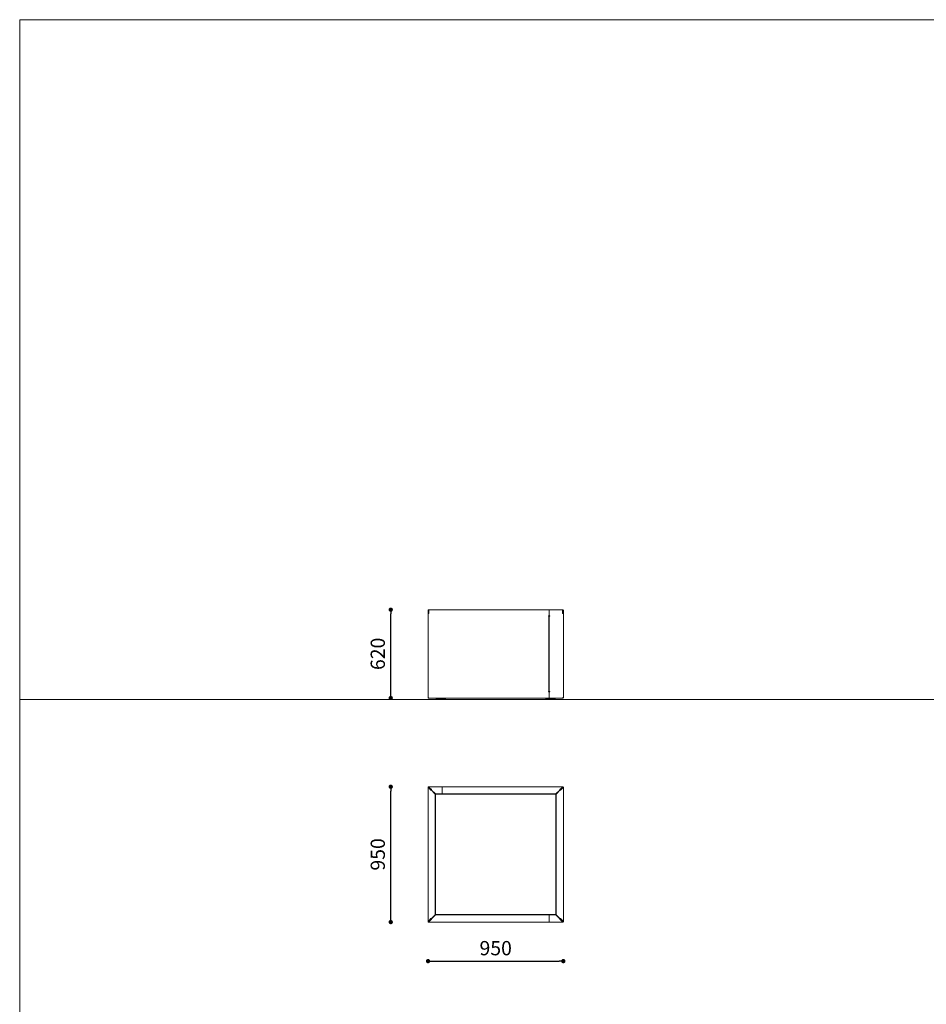
# Model space of a CAD drawing. Units: millimetres. Extents: x -325989 to -312219, y -117833 to -104011.
# Drawn here: x -325989 to -319623, y -110922 to -104011 of the extents above; entities that cross this region are included whole.
import ezdxf

# ---------------------------------------------------------------- set-up
doc = ezdxf.new("R2010")
doc.units = ezdxf.units.MM
doc.header["$LTSCALE"] = 100
doc.header["$PDSIZE"] = -1
doc.layers.add('w QUOTE', color=5, linetype='Continuous', lineweight=13)
doc.styles.add('SLDTEXTSTYLE16', font='arial.ttf')
doc.dimstyles.new('QUOTA OK', dxfattribs={"dimtxt": 100, "dimasz": 30, "dimexe": 10, "dimexo": 0.0625, "dimgap": 40, "dimtad": 1, "dimdec": 0, "dimzin": 12, "dimdsep": 46, "dimtxsty": 'SLDTEXTSTYLE16', "dimblk": 'DOT', "dimcen": 0.09, "dimse1": 1, "dimse2": 1, "dimclrd": 7, "dimclre": 7, "dimclrt": 7, "dimadec": 0, "dimazin": 0, "dimtfac": 1, "dimtdec": 0, "dimtofl": 0, "dimtmove": 0, "dimatfit": 3, "dimldrblk": 'CLOSED', "dimfxl": 1, "dimtolj": 1, "dimtzin": 12, "dimarcsym": 0})

# ---------------------------------------------------------------- blocks, each defined once
blk = doc.blocks.new('_DOT')
at = {"color": 0, "linetype": 'ByBlock', "lineweight": -2}
blk.add_line((-0.5, 0), (-1, 0), dxfattribs=at)
at = {"color": 0, "linetype": 'ByBlock', "const_width": 0.5}
blk.add_lwpolyline([(-0.25, 0, 1), (0.25, 0, 1)], format="xyb", close=True, dxfattribs=at)
blk = doc.blocks.new('*D2')
at = {"layer": 'Defpoints', "color": 0, "lineweight": 5, "transparency": 16777216}
for p in [(-323383.7, -108152.1), (-323085.6, -108152.1), (-323085.6, -108772.1)]:
    blk.add_point(p, dxfattribs=at)
at = {"layer": 'w QUOTE', "color": 7, "lineweight": -2, "transparency": 16777216}
blk.add_line((-323383.7, -108742.1), (-323383.7, -108182.1), dxfattribs=at)
at = {"layer": 'w QUOTE', "color": 7, "lineweight": -2, "transparency": 16777216, "xscale": 30, "yscale": 30, "zscale": 30}
for p, rotation in [((-323383.7, -108152.1), 90), ((-323383.7, -108772.1), 270)]:
    blk.add_blockref('_DOT', p, dxfattribs=dict(at, rotation=rotation))
at = {"layer": 'w QUOTE', "color": 7, "lineweight": 5, "transparency": 16777216, "insert": (-323474.8, -108462.1), "char_height": 100, "attachment_point": 5, "rotation": 90, "style": 'SLDTEXTSTYLE16'}
blk.add_mtext('\\A1;620', dxfattribs=at)
blk = doc.blocks.new('_CLOSED')
at = {"color": 0, "linetype": 'ByBlock', "lineweight": -2}
for p, q in [((-1, 0.166667), (0, 0)), ((-1, 0.166667), (-1, -0.166667)), ((0, 0), (-1, -0.166667)), ((0, 0), (-1, 0))]:
    blk.add_line(p, q, dxfattribs=at)
blk = doc.blocks.new('*D17')
at = {"layer": 'Defpoints', "color": 0, "lineweight": 5, "transparency": 16777216}
for p in [(-323383.7, -109394.9), (-323068.5, -109394.9), (-323075, -110344.9)]:
    blk.add_point(p, dxfattribs=at)
at = {"layer": 'w QUOTE', "color": 7, "lineweight": -2, "transparency": 16777216}
blk.add_line((-323383.7, -110314.9), (-323383.7, -109424.9), dxfattribs=at)
at = {"layer": 'w QUOTE', "color": 7, "lineweight": -2, "transparency": 16777216, "xscale": 30, "yscale": 30, "zscale": 30}
for p, rotation in [((-323383.7, -109394.9), 90), ((-323383.7, -110344.9), 270)]:
    blk.add_blockref('_DOT', p, dxfattribs=dict(at, rotation=rotation))
at = {"layer": 'w QUOTE', "color": 7, "lineweight": 5, "transparency": 16777216, "insert": (-323474.8, -109869.9), "char_height": 100, "attachment_point": 5, "rotation": 90, "style": 'SLDTEXTSTYLE16'}
blk.add_mtext('\\A1;950', dxfattribs=at)
blk = doc.blocks.new('*D4')
at = {"layer": 'Defpoints', "color": 0, "lineweight": 5, "transparency": 16777216}
for p in [(-323121.7, -110182.5), (-322171.7, -110182.5), (-322171.7, -110619)]:
    blk.add_point(p, dxfattribs=at)
at = {"layer": 'w QUOTE', "color": 7, "lineweight": -2, "transparency": 16777216}
blk.add_line((-323091.7, -110619), (-322201.7, -110619), dxfattribs=at)
at = {"layer": 'w QUOTE', "color": 7, "lineweight": -2, "transparency": 16777216, "xscale": 30, "yscale": 30, "zscale": 30, "rotation": 180}
blk.add_blockref('_DOT', (-323121.7, -110619), dxfattribs=at)
at = {"layer": 'w QUOTE', "color": 7, "lineweight": -2, "transparency": 16777216, "xscale": 30, "yscale": 30, "zscale": 30}
blk.add_blockref('_DOT', (-322171.7, -110619), dxfattribs=at)
at = {"layer": 'w QUOTE', "color": 7, "lineweight": 5, "transparency": 16777216, "insert": (-322646.7, -110528), "char_height": 100, "attachment_point": 5, "style": 'SLDTEXTSTYLE16'}
blk.add_mtext('\\A1;950', dxfattribs=at)

msp = doc.modelspace()

# ---------------------------------------------------------------- linework, layer by layer
at = {"lineweight": 5}
for p, q in [((-325989.5, -104010.8), (-325989.5, -117780.8)), ((-325989.5, -104010.8), (-312219.5, -104010.8)), ((-325989.5, -108782.1), (-312219.5, -108782.1))]:
    msp.add_line(p, q, dxfattribs=at)
at = {"color": 7, "linetype": 'Continuous', "lineweight": 5}
for p, q in [((-323119.7, -108155.1), (-323121.7, -108155.1)), ((-323121.7, -108156.3), (-323121.7, -108155.1)), ((-323121.7, -108174.4), (-323121.7, -108156.3)), ((-323119.7, -108156.3), (-323119.7, -108155.1)), ((-323119.7, -108174.4), (-323119.7, -108156.3)), ((-323119.4, -108152.2), (-323118.9, -108154.1)), ((-323118.2, -108154.2), (-323117.2, -108152.5)), ((-323118.2, -108154.2), (-323115.4, -108155.9)), ((-323117.2, -108152.5), (-323115, -108153.8)), ((-323115.4, -108156.3), (-323115.4, -108174.4)), ((-323114.2, -108152.2), (-323113.9, -108152.2)), ((-322271.7, -108152.1), (-323113.9, -108152.1)), ((-322179.5, -108152.1), (-322271.7, -108152.1)), ((-322271.7, -108155.1), (-322271.7, -108152.1)), ((-322271.7, -108155.1), (-322271.7, -108196.1)), ((-322179.5, -108152.2), (-322179.2, -108152.2)), ((-322178.4, -108153.8), (-322176.2, -108152.5)), ((-322178, -108155.9), (-322175.2, -108154.2)), ((-322178, -108174.4), (-322178, -108156.3)), ((-322175.2, -108154.2), (-322176.2, -108152.5)), ((-322174, -108152.2), (-322174.5, -108154.1)), ((-322173.7, -108155.1), (-322171.7, -108155.1)), ((-322173.7, -108155.1), (-322173.7, -108156.3)), ((-322173.7, -108156.3), (-322173.7, -108174.4)), ((-322171.7, -108155.1), (-322171.7, -108156.3)), ((-322171.7, -108156.3), (-322171.7, -108174.4)), ((-323121.7, -108178.8), (-323121.7, -108174.4)), ((-323119.7, -108178.8), (-323121.7, -108178.8)), ((-323121.7, -108178.8), (-323121.7, -108769.1)), ((-323119.7, -108178.8), (-323119.7, -108174.4)), ((-322271.7, -108196.1), (-322276.7, -108196.1)), ((-322276.7, -108196.1), (-322276.7, -108197.1)), ((-322276.7, -108197.1), (-322275.7, -108197.1)), ((-322275.7, -108197.1), (-322272.7, -108197.1)), ((-322272.7, -108727.1), (-322272.7, -108197.1)), ((-322266.7, -108196.1), (-322271.7, -108196.1)), ((-322270.7, -108197.1), (-322270.7, -108727.1)), ((-322270.7, -108197.1), (-322267.7, -108197.1)), ((-322267.7, -108197.1), (-322266.7, -108197.1)), ((-322266.7, -108197.1), (-322266.7, -108196.1)), ((-322173.7, -108174.4), (-322173.7, -108178.8)), ((-322173.7, -108178.8), (-322171.7, -108178.8)), ((-322171.7, -108174.4), (-322171.7, -108178.8)), ((-322171.7, -108178.8), (-322171.7, -108769.1)), ((-323118.7, -108769.1), (-323121.7, -108769.1)), ((-323118.7, -108772.1), (-323118.7, -108770.1)), ((-323118.5, -108770.1), (-323118.7, -108770.1)), ((-323118, -108772.1), (-323118.7, -108772.1)), ((-322271.7, -108772.1), (-323118, -108772.1)), ((-323064.2, -108775.9), (-323064.2, -108777.9)), ((-322999.2, -108777.9), (-323064.2, -108777.9)), ((-323061.2, -108772.1), (-323063.6, -108774.4)), ((-323062.7, -108777.9), (-323062.7, -108782.1)), ((-323062.7, -108782.1), (-323000.7, -108782.1)), ((-322999.8, -108774.4), (-323002.2, -108772.1)), ((-323000.7, -108782.1), (-323000.7, -108777.9)), ((-322999.2, -108777.9), (-322999.2, -108775.9)), ((-322294.2, -108775.9), (-322294.2, -108777.9)), ((-322229.2, -108777.9), (-322294.2, -108777.9)), ((-322291.2, -108772.1), (-322293.6, -108774.4)), ((-322292.7, -108777.9), (-322292.7, -108782.1)), ((-322275.7, -108727.1), (-322276.7, -108727.1)), ((-322276.7, -108727.1), (-322276.7, -108728.1)), ((-322276.7, -108728.1), (-322271.7, -108728.1)), ((-322272.7, -108727.1), (-322275.7, -108727.1)), ((-322271.7, -108728.1), (-322271.7, -108769.1)), ((-322271.7, -108728.1), (-322266.7, -108728.1)), ((-322271.7, -108769.1), (-322271.7, -108772.1)), ((-322175.4, -108772.1), (-322271.7, -108772.1)), ((-322267.7, -108727.1), (-322270.7, -108727.1)), ((-322266.7, -108727.1), (-322267.7, -108727.1)), ((-322266.7, -108728.1), (-322266.7, -108727.1)), ((-322229.8, -108774.4), (-322232.2, -108772.1)), ((-322230.7, -108782.1), (-322230.7, -108777.9)), ((-322229.2, -108777.9), (-322229.2, -108775.9)), ((-322174.7, -108772.1), (-322175.4, -108772.1)), ((-322174.7, -108770.1), (-322174.9, -108770.1)), ((-322171.7, -108769.1), (-322174.7, -108769.1)), ((-322174.7, -108772.1), (-322174.7, -108770.1)), ((-323119.7, -109397.9), (-323121.7, -109397.9)), ((-323121.7, -109401.2), (-323121.7, -109397.9)), ((-323119.7, -109401.2), (-323121.7, -109401.2)), ((-323121.7, -109401.4), (-323121.7, -109401.2)), ((-323121.7, -110338.5), (-323121.7, -109401.4)), ((-323119.7, -109401.4), (-323121.7, -109401.4)), ((-323119.7, -109401.2), (-323119.7, -109397.9)), ((-323119.7, -109401.4), (-323119.7, -109401.2)), ((-323119.4, -109402.4), (-323118.9, -109402.4)), ((-323118.9, -109402.4), (-323118.6, -109402.8)), ((-323118.7, -109396.9), (-323118.7, -109394.9)), ((-323118.7, -109394.9), (-323115.4, -109394.9)), ((-323118.7, -109396.9), (-323115.4, -109396.9)), ((-323118.7, -109398.6), (-323098.1, -109419.2)), ((-323097.4, -109418.5), (-323118, -109397.9)), ((-323101.2, -109419.4), (-323117.2, -109403.4)), ((-323115.4, -109396.9), (-323115.4, -109394.9)), ((-323115.4, -109394.9), (-323115.3, -109394.9)), ((-323115.4, -109396.9), (-323115.3, -109396.9)), ((-323115.3, -109394.9), (-323021.7, -109394.9)), ((-323115.3, -109394.9), (-323115.3, -109396.9)), ((-323114.2, -109397.2), (-323114.2, -109397.7)), ((-323113.8, -109398), (-323114.2, -109397.7)), ((-323113.2, -109399.4), (-323097.2, -109415.4)), ((-323021.7, -109399.4), (-323021.7, -109394.9)), ((-323021.7, -109394.9), (-322178.1, -109394.9)), ((-323021.7, -109399.4), (-323021.7, -109443.5)), ((-322196.2, -109415.4), (-322180.2, -109399.4)), ((-322175.4, -109397.9), (-322196, -109418.5)), ((-322195.3, -109419.2), (-322174.7, -109398.6)), ((-322176.2, -109403.4), (-322192.2, -109419.4)), ((-322179.2, -109397.7), (-322179.6, -109398)), ((-322179.2, -109397.2), (-322179.2, -109397.7)), ((-322178.1, -109396.9), (-322178.1, -109394.9)), ((-322178.1, -109394.9), (-322178, -109394.9)), ((-322178.1, -109396.9), (-322178, -109396.9)), ((-322178, -109394.9), (-322178, -109396.9)), ((-322178, -109394.9), (-322174.7, -109394.9)), ((-322178, -109396.9), (-322174.7, -109396.9)), ((-322174.8, -109402.8), (-322174.5, -109402.4)), ((-322174.7, -109394.9), (-322174.7, -109396.9)), ((-322174, -109402.4), (-322174.5, -109402.4)), ((-322173.7, -109397.9), (-322171.7, -109397.9)), ((-322173.7, -109397.9), (-322173.7, -109401.2)), ((-322173.7, -109401.2), (-322171.7, -109401.2)), ((-322173.7, -109401.2), (-322173.7, -109401.4)), ((-322173.7, -109401.4), (-322171.7, -109401.4)), ((-322171.7, -109397.9), (-322171.7, -109401.2)), ((-322171.7, -109401.2), (-322171.7, -109401.4)), ((-322171.7, -109401.4), (-322171.7, -110338.5)), ((-323099.1, -109419.2), (-323098.1, -109419.2)), ((-323098.1, -109419.2), (-323073.1, -109444.2)), ((-323097.4, -109418.5), (-323097.4, -109417.5)), ((-323072.4, -109443.5), (-323097.4, -109418.5)), ((-323073.1, -109444.2), (-323069.7, -109447.6)), ((-323069, -109446.9), (-323072.4, -109443.5)), ((-323071.6, -110293.1), (-323071.6, -109446.7)), ((-323069.9, -109445), (-323021.7, -109445)), ((-323069.7, -110292.2), (-323069.7, -109447.6)), ((-323069, -109446.9), (-323021.7, -109446.9)), ((-323021.7, -109445), (-323021.7, -109443.5)), ((-323021.7, -109445), (-322223.5, -109445)), ((-323021.7, -109446.9), (-323021.7, -109445)), ((-323021.7, -109446.9), (-322224.4, -109446.9)), ((-322221.3, -109443.8), (-322224.4, -109446.9)), ((-322223.7, -109447.6), (-322220.3, -109444.2)), ((-322223.7, -109447.6), (-322223.7, -110292.2)), ((-322221.8, -109446.7), (-322221.8, -110293.1)), ((-322196, -109418.5), (-322221, -109443.5)), ((-322220.3, -109444.2), (-322195.3, -109419.2)), ((-322196, -109418.5), (-322196, -109417.5)), ((-322194.3, -109419.2), (-322195.3, -109419.2)), ((-323073.1, -110295.6), (-323098.1, -110320.6)), ((-323097.4, -110321.4), (-323072.4, -110296.3)), ((-323069.7, -110292.2), (-323073.1, -110295.6)), ((-323072.1, -110296), (-323069, -110292.9)), ((-322271.7, -110294.8), (-323069.9, -110294.8)), ((-322271.7, -110292.9), (-323069, -110292.9)), ((-322224.4, -110292.9), (-322271.7, -110292.9)), ((-322271.7, -110294.8), (-322271.7, -110292.9)), ((-322271.7, -110296.3), (-322271.7, -110294.8)), ((-322223.5, -110294.8), (-322271.7, -110294.8)), ((-322271.7, -110296.3), (-322271.7, -110340.4)), ((-322224.4, -110292.9), (-322221, -110296.3)), ((-322220.3, -110295.6), (-322223.7, -110292.2)), ((-322221, -110296.3), (-322196, -110321.4)), ((-322195.3, -110320.6), (-322220.3, -110295.6)), ((-323119.7, -110338.5), (-323121.7, -110338.5)), ((-323121.7, -110338.6), (-323121.7, -110338.5)), ((-323119.7, -110338.6), (-323121.7, -110338.6)), ((-323121.7, -110341.9), (-323121.7, -110338.6)), ((-323119.7, -110341.9), (-323121.7, -110341.9)), ((-323119.7, -110338.6), (-323119.7, -110338.5)), ((-323119.7, -110341.9), (-323119.7, -110338.6)), ((-323119.4, -110337.4), (-323118.9, -110337.4)), ((-323118.6, -110337), (-323118.9, -110337.4)), ((-323098.1, -110320.6), (-323118.7, -110341.2)), ((-323118.7, -110344.9), (-323118.7, -110342.9)), ((-323115.4, -110342.9), (-323118.7, -110342.9)), ((-323115.4, -110344.9), (-323118.7, -110344.9)), ((-323118, -110341.9), (-323097.4, -110321.4)), ((-323117.2, -110336.4), (-323101.2, -110320.4)), ((-323115.4, -110344.9), (-323115.4, -110342.9)), ((-323115.3, -110342.9), (-323115.4, -110342.9)), ((-323115.3, -110344.9), (-323115.4, -110344.9)), ((-323115.3, -110342.9), (-323115.3, -110344.9)), ((-322271.7, -110344.9), (-323115.3, -110344.9)), ((-323114.2, -110342.1), (-323113.8, -110341.9)), ((-323114.2, -110342.6), (-323114.2, -110342.1)), ((-323097.2, -110324.4), (-323113.2, -110340.4)), ((-323099.1, -110320.6), (-323098.1, -110320.6)), ((-323097.4, -110321.4), (-323097.4, -110322.4)), ((-322271.7, -110344.9), (-322271.7, -110340.4)), ((-322178.1, -110344.9), (-322271.7, -110344.9)), ((-322180.2, -110340.4), (-322196.2, -110324.4)), ((-322196, -110321.4), (-322196, -110322.4)), ((-322196, -110321.4), (-322175.4, -110341.9)), ((-322194.3, -110320.6), (-322195.3, -110320.6)), ((-322174.7, -110341.2), (-322195.3, -110320.6)), ((-322192.2, -110320.4), (-322176.2, -110336.4)), ((-322179.6, -110341.9), (-322179.2, -110342.1)), ((-322179.2, -110342.6), (-322179.2, -110342.1)), ((-322178.1, -110344.9), (-322178.1, -110342.9)), ((-322178, -110342.9), (-322178.1, -110342.9)), ((-322178, -110344.9), (-322178.1, -110344.9)), ((-322178, -110342.9), (-322178, -110344.9)), ((-322174.7, -110342.9), (-322178, -110342.9)), ((-322174.7, -110344.9), (-322178, -110344.9)), ((-322174.5, -110337.4), (-322174.8, -110337)), ((-322174.7, -110342.9), (-322174.7, -110344.9)), ((-322174, -110337.4), (-322174.5, -110337.4)), ((-322173.7, -110338.5), (-322171.7, -110338.5)), ((-322173.7, -110338.5), (-322173.7, -110338.6)), ((-322173.7, -110338.6), (-322171.7, -110338.6)), ((-322173.7, -110338.6), (-322173.7, -110341.9)), ((-322173.7, -110341.9), (-322171.7, -110341.9)), ((-322171.7, -110338.5), (-322171.7, -110338.6)), ((-322171.7, -110338.6), (-322171.7, -110341.9))]:
    msp.add_line(p, q, dxfattribs=at)
at = {"color": 7, "lineweight": 5}
msp.add_line((-322292.7, -108782.1), (-322230.7, -108782.1), dxfattribs=at)
at = {"color": 7, "linetype": 'Continuous', "lineweight": 5, "flags": 128}
for points in [[(-323118.7, -108769.1), (-323118.6, -108769.6), (-323118.4, -108770.2), (-323118.3, -108770.7), (-323118.2, -108771.2), (-323118.1, -108771.6), (-323118, -108771.8), (-323118, -108772), (-323118, -108772.1)], [(-323118.5, -108770.1), (-323118.6, -108769.6), (-323118.7, -108769.1)], [(-322175.4, -108772.1), (-322175.4, -108772), (-322175.4, -108771.9), (-322175.3, -108771.7), (-322175.2, -108771.4), (-322175.2, -108771), (-322175.1, -108770.6), (-322174.9, -108770.1), (-322174.8, -108769.6), (-322174.7, -108769.1)], [(-322174.7, -108769.1), (-322174.8, -108769.6), (-322174.9, -108770.1)]]:
    msp.add_lwpolyline(points, dxfattribs=at)
at = {"color": 7, "linetype": 'Continuous', "lineweight": 5}
for centre, radius, start, end in [((-323110.4, -108156.3), 5, 166.11979, 180), ((-322183, -108156.3), 5, 0, 13.88021), ((-323119.9, -108174.4), 4.5, 285.65403, 0), ((-322173.5, -108174.4), 4.5, 180, 254.34597), ((-323118.7, -108769.1), 3, 180, 270), ((-323118.7, -108769.1), 1, 180, 270), ((-323062.2, -108775.9), 2, 135, 180), ((-323001.2, -108775.9), 2, 0, 45), ((-322292.2, -108775.9), 2, 135, 180), ((-322231.2, -108775.9), 2, 0, 45), ((-322174.7, -108769.1), 1, 270, 0), ((-322174.7, -108769.1), 3, 270, 0), ((-323099.8, -109418.1), 1.98, 224.04222, 325.43656), ((-323100.8, -109418), 2.12, 285.87562, 324.11789), ((-323098.5, -109416.9), 1.98, 304.56344, 45.95778), ((-323098.7, -109415.8), 2.12, 305.88211, 344.12438), ((-322194.9, -109416.9), 1.98, 134.04222, 235.43656), ((-322194.7, -109415.8), 2.12, 195.87562, 234.11789), ((-322193.6, -109418.1), 1.98, 214.56344, 315.95778), ((-322192.6, -109418), 2.12, 215.88211, 254.12438), ((-323099.8, -110321.8), 1.98, 34.56344, 135.95778), ((-323100.8, -110321.9), 2.12, 35.88211, 74.12438), ((-323098.5, -110323), 1.98, 314.04222, 55.43656), ((-323098.7, -110324.1), 2.12, 15.87562, 54.11789), ((-322194.9, -110323), 1.98, 124.56344, 225.95778), ((-322194.7, -110324.1), 2.12, 125.88211, 164.12438), ((-322193.6, -110321.8), 1.98, 44.04222, 145.43656), ((-322192.6, -110321.9), 2.12, 105.87562, 144.11789)]:
    msp.add_arc(centre, radius, start, end, dxfattribs=at)
for centre, major_axis, start_param, end_param in [((-323118.7, -109397.9), (1, 0), 3.141593, 4.712389), ((-323118.7, -109397.9), (0, 1), 4.712389, 6.283185), ((-322174.7, -109397.9), (0, 1), 0, 1.570796), ((-322174.7, -109397.9), (1, 0), 4.712389, 6.283185), ((-323118.7, -110341.9), (1, 0), 1.570796, 3.141593), ((-323118.7, -110341.9), (0, 1), 3.141593, 4.712389), ((-322174.7, -110341.9), (0, 1), 1.570796, 3.141593), ((-322174.7, -110341.9), (1, 0), 0, 1.570796)]:
    msp.add_ellipse(centre, major_axis=major_axis, ratio=0.707107, start_param=start_param, end_param=end_param, dxfattribs=at)
for points, knots in [([(-323119.4, -108152.2), (-323119.8, -108152.3), (-323120.1, -108152.4), (-323120.5, -108152.7), (-323120.6, -108152.8), (-323120.7, -108152.9), (-323120.7, -108152.9), (-323120.8, -108153), (-323120.8, -108153), (-323120.8, -108153), (-323120.8, -108153), (-323120.9, -108153), (-323120.9, -108153), (-323120.9, -108153.1), (-323121, -108153.2), (-323121.2, -108153.4), (-323121.2, -108153.5), (-323121.4, -108153.8), (-323121.5, -108154), (-323121.7, -108154.5), (-323121.7, -108154.8), (-323121.7, -108155.1)], [0, 0, 0, 0, 0.25, 0.25, 0.375, 0.375, 0.4375, 0.4375, 0.46875, 0.46875, 0.484375, 0.484375, 0.5, 0.5, 0.625, 0.625, 0.75, 0.75, 0.875, 0.875, 1, 1, 1, 1]), ([(-323118.9, -108154.1), (-323119, -108154.1), (-323119, -108154.2), (-323119.1, -108154.2), (-323119.2, -108154.2), (-323119.2, -108154.3), (-323119.3, -108154.3), (-323119.4, -108154.3), (-323119.4, -108154.4), (-323119.4, -108154.4), (-323119.5, -108154.5), (-323119.6, -108154.6), (-323119.6, -108154.7), (-323119.7, -108154.9), (-323119.7, -108155), (-323119.7, -108155.1)], [0, 0, 0, 0, 0.088453, 0.169166, 0.242148, 0.307405, 0.36495, 0.414801, 0.456987, 0.491555, 0.546599, 0.624855, 0.72648, 0.851526, 1, 1, 1, 1]), ([(-323117.2, -108152.5), (-323117.5, -108152.3), (-323117.9, -108152.2), (-323118.6, -108152.1), (-323119, -108152.1), (-323119.4, -108152.2)], [0, 0, 0, 0, 0.5, 0.5, 1, 1, 1, 1]), ([(-323115.3, -108155.1), (-323115.2, -108154.8), (-323115.2, -108154.5), (-323115, -108153.8), (-323114.9, -108153.5), (-323114.8, -108153), (-323114.7, -108152.8), (-323114.4, -108152.4), (-323114.3, -108152.3), (-323114.2, -108152.2)], [0, 0, 0, 0, 0.25, 0.25, 0.5, 0.5, 0.75, 0.75, 1, 1, 1, 1]), ([(-322179.2, -108152.2), (-322179.1, -108152.3), (-322178.9, -108152.5), (-322178.6, -108153), (-322178.4, -108153.6), (-322178.3, -108154.3), (-322178.2, -108154.8), (-322178.1, -108155.1)], [0, 0, 0, 0, 0.271607, 0.443969, 0.63704, 0.797387, 1, 1, 1, 1]), ([(-322174, -108152.2), (-322174.4, -108152.1), (-322175.2, -108152), (-322175.9, -108152.3), (-322176.2, -108152.5)], [0, 0, 0, 0, 0.499994, 1, 1, 1, 1]), ([(-322174.5, -108154.1), (-322174.6, -108154.1), (-322174.9, -108154.1), (-322175.1, -108154.2), (-322175.2, -108154.2)], [0, 0, 0, 0, 0.499998, 1, 1, 1, 1]), ([(-322173.7, -108155.1), (-322173.7, -108155), (-322173.7, -108154.8), (-322173.9, -108154.5), (-322174.2, -108154.2), (-322174.4, -108154.2), (-322174.5, -108154.1)], [0, 0, 0, 0, 0.214042, 0.45038, 0.711732, 1, 1, 1, 1]), ([(-322171.7, -108155.1), (-322171.7, -108154.8), (-322171.8, -108154.1), (-322172.3, -108153.2), (-322173, -108152.5), (-322173.7, -108152.3), (-322174, -108152.2)], [0, 0, 0, 0, 0.23648, 0.481573, 0.735889, 1, 1, 1, 1]), ([(-323121.7, -108178.8), (-323121.7, -108178.8), (-323121.6, -108178.9), (-323121.3, -108178.9), (-323121.2, -108178.9), (-323121.1, -108178.9), (-323121, -108178.9), (-323121, -108178.9), (-323120.9, -108178.9), (-323120.9, -108178.9), (-323120.9, -108178.9), (-323120.7, -108178.9), (-323120.4, -108178.9), (-323119.7, -108178.9), (-323119.2, -108178.8), (-323118.7, -108178.8)], [0, 0, 0, 0, 0.25, 0.25, 0.375, 0.375, 0.4375, 0.4375, 0.46875, 0.46875, 0.5, 0.5, 0.75, 0.75, 1, 1, 1, 1]), ([(-322174.7, -108178.8), (-322174.5, -108178.8), (-322174, -108178.8), (-322173.3, -108178.9), (-322172.6, -108179), (-322172, -108178.9), (-322171.8, -108178.8), (-322171.7, -108178.8), (-322171.7, -108178.8)], [0, 0, 0, 0, 0.1583272, 0.2931117, 0.4915038, 0.6997114, 0.8384318, 1, 1, 1, 1]), ([(-323118.7, -109394.9), (-323119.2, -109394.9), (-323119.7, -109395.1), (-323120.2, -109395.3), (-323120.4, -109395.4), (-323120.5, -109395.5), (-323120.6, -109395.6), (-323120.7, -109395.7), (-323120.7, -109395.7), (-323120.7, -109395.7), (-323120.8, -109395.7), (-323121, -109395.9), (-323121.2, -109396.2), (-323121.6, -109396.9), (-323121.7, -109397.4), (-323121.7, -109397.9)], [0, 0, 0, 0, 0.25, 0.25, 0.375, 0.375, 0.4375, 0.4375, 0.46875, 0.46875, 0.5, 0.5, 0.75, 0.75, 1, 1, 1, 1]), ([(-323121.7, -109401.4), (-323121.7, -109401.4), (-323121.6, -109401.5), (-323121.4, -109401.6), (-323121.3, -109401.7), (-323120.9, -109401.9), (-323120.6, -109402), (-323120, -109402.2), (-323119.7, -109402.3), (-323119.4, -109402.4)], [0, 0, 0, 0, 0.25, 0.25, 0.5, 0.5, 0.75, 0.75, 1, 1, 1, 1]), ([(-323118.7, -109396.9), (-323118.7, -109396.9), (-323118.8, -109396.9), (-323118.9, -109396.9), (-323119, -109397), (-323119.1, -109397), (-323119.1, -109397), (-323119.2, -109397.1), (-323119.3, -109397.1), (-323119.3, -109397.1), (-323119.4, -109397.2), (-323119.4, -109397.2), (-323119.5, -109397.3), (-323119.6, -109397.4), (-323119.6, -109397.5), (-323119.7, -109397.7), (-323119.7, -109397.9), (-323119.7, -109397.9)], [0, 0, 0, 0, 0.067425, 0.130731, 0.189936, 0.245061, 0.296131, 0.343179, 0.386249, 0.425394, 0.460689, 0.492235, 0.563283, 0.649285, 0.750608, 0.867468, 1, 1, 1, 1]), ([(-323119.7, -109401.4), (-323119.7, -109401.4), (-323119.7, -109401.4), (-323119.7, -109401.4), (-323119.7, -109401.5), (-323119.6, -109401.6), (-323119.6, -109401.6), (-323119.5, -109401.7), (-323119.5, -109401.8), (-323119.4, -109401.9), (-323119.4, -109401.9), (-323119.3, -109402), (-323119.2, -109402.1), (-323119.1, -109402.2), (-323119, -109402.3), (-323119, -109402.4), (-323118.9, -109402.4)], [0, 0, 0, 0, 0.059114, 0.119852, 0.182297, 0.246526, 0.31261, 0.380615, 0.450599, 0.522618, 0.596721, 0.672956, 0.751363, 0.831983, 0.914851, 1, 1, 1, 1]), ([(-323119.4, -109402.4), (-323119, -109402.6), (-323118.6, -109402.8), (-323117.9, -109403.1), (-323117.5, -109403.3), (-323117.2, -109403.4)], [0, 0, 0, 0, 0.5, 0.5, 1, 1, 1, 1]), ([(-323114.2, -109397.2), (-323114.4, -109396.8), (-323114.5, -109396.5), (-323114.6, -109396.1), (-323114.7, -109396), (-323114.7, -109395.9), (-323114.8, -109395.9), (-323114.8, -109395.8), (-323114.8, -109395.8), (-323114.8, -109395.8), (-323114.8, -109395.8), (-323114.8, -109395.8), (-323114.8, -109395.7), (-323114.8, -109395.7), (-323114.9, -109395.6), (-323114.9, -109395.5), (-323115, -109395.4), (-323115, -109395.2), (-323115.1, -109395.1), (-323115.2, -109395), (-323115.2, -109394.9), (-323115.3, -109394.9)], [0, 0, 0, 0, 0.25, 0.25, 0.375, 0.375, 0.4375, 0.4375, 0.46875, 0.46875, 0.484375, 0.484375, 0.5, 0.5, 0.625, 0.625, 0.75, 0.75, 0.875, 0.875, 1, 1, 1, 1]), ([(-323114.2, -109397.7), (-323114.2, -109397.7), (-323114.3, -109397.6), (-323114.4, -109397.5), (-323114.5, -109397.4), (-323114.6, -109397.4), (-323114.7, -109397.3), (-323114.7, -109397.3), (-323114.8, -109397.2), (-323114.8, -109397.2), (-323114.9, -109397.1), (-323115, -109397.1), (-323115, -109397), (-323115.2, -109396.9), (-323115.2, -109396.9), (-323115.3, -109396.9)], [0, 0, 0, 0, 0.0884526, 0.1691664, 0.2421475, 0.3074046, 0.3649498, 0.4148013, 0.4569873, 0.4915553, 0.5465992, 0.624855, 0.7264805, 0.8515265, 1, 1, 1, 1]), ([(-323113.2, -109399.4), (-323113.4, -109399.1), (-323113.5, -109398.7), (-323113.9, -109398), (-323114, -109397.6), (-323114.2, -109397.2)], [0, 0, 0, 0, 0.5, 0.5, 1, 1, 1, 1]), ([(-322179.2, -109397.2), (-322179.4, -109397.6), (-322179.7, -109398.4), (-322180, -109399.1), (-322180.2, -109399.4)], [0, 0, 0, 0, 0.499994, 1, 1, 1, 1]), ([(-322178.1, -109394.9), (-322178.2, -109395), (-322178.3, -109395), (-322178.5, -109395.5), (-322178.8, -109396.3), (-322179.1, -109396.9), (-322179.2, -109397.2)], [0, 0, 0, 0, 0.23648, 0.481573, 0.735889, 1, 1, 1, 1]), ([(-322178.1, -109396.9), (-322178.2, -109396.9), (-322178.3, -109397), (-322178.6, -109397.1), (-322178.9, -109397.4), (-322179.1, -109397.6), (-322179.2, -109397.7)], [0, 0, 0, 0, 0.214042, 0.45038, 0.711732, 1, 1, 1, 1]), ([(-322176.2, -109403.4), (-322175.9, -109403.3), (-322175.2, -109402.9), (-322174.4, -109402.6), (-322174, -109402.4)], [0, 0, 0, 0, 0.500011, 1, 1, 1, 1]), ([(-322171.7, -109397.9), (-322171.7, -109397.7), (-322171.8, -109397.2), (-322172, -109396.5), (-322172.5, -109395.8), (-322173.2, -109395.3), (-322174, -109395), (-322174.4, -109394.9), (-322174.7, -109394.9)], [0, 0, 0, 0, 0.1583272, 0.2931117, 0.4915038, 0.6997114, 0.8384318, 1, 1, 1, 1]), ([(-322173.7, -109397.9), (-322173.7, -109397.8), (-322173.7, -109397.7), (-322173.8, -109397.4), (-322174, -109397.2), (-322174.2, -109397), (-322174.5, -109396.9), (-322174.6, -109396.9), (-322174.7, -109396.9)], [0, 0, 0, 0, 0.1609741, 0.296441, 0.4919872, 0.6973871, 0.836471, 1, 1, 1, 1]), ([(-322174.5, -109402.4), (-322174.4, -109402.3), (-322174.2, -109402.1), (-322174, -109401.8), (-322173.8, -109401.6), (-322173.7, -109401.5), (-322173.7, -109401.4), (-322173.7, -109401.4)], [0, 0, 0, 0, 0.307225, 0.491387, 0.672468, 0.817923, 1, 1, 1, 1]), ([(-322174, -109402.4), (-322173.7, -109402.3), (-322173.1, -109402.1), (-322172.5, -109401.8), (-322172.1, -109401.6), (-322171.8, -109401.5), (-322171.7, -109401.4), (-322171.7, -109401.4)], [0, 0, 0, 0, 0.271607, 0.443969, 0.63704, 0.797387, 1, 1, 1, 1]), ([(-323073.1, -109444.2), (-323072.7, -109444.6), (-323072.3, -109445.1), (-323071.7, -109445.9), (-323071.6, -109446.3), (-323071.6, -109446.7)], [0, 0, 0, 0, 0.5, 0.5, 1, 1, 1, 1]), ([(-323069.9, -109445), (-323070.3, -109445), (-323070.7, -109444.9), (-323071.6, -109444.4), (-323072, -109444), (-323072.4, -109443.5)], [0, 0, 0, 0, 0.5, 0.5, 1, 1, 1, 1]), ([(-322221, -109443.5), (-322221.2, -109443.7), (-322221.6, -109444.2), (-322222.3, -109444.6), (-322222.9, -109445), (-322223.3, -109445), (-322223.5, -109445)], [0, 0, 0, 0, 0.249999, 0.499999, 0.749996, 1, 1, 1, 1]), ([(-322221.8, -109446.7), (-322221.8, -109446.5), (-322221.7, -109446.1), (-322221.4, -109445.5), (-322220.9, -109444.8), (-322220.5, -109444.4), (-322220.3, -109444.2)], [0, 0, 0, 0, 0.250004, 0.500001, 0.750001, 1, 1, 1, 1]), ([(-323071.6, -110293.1), (-323071.6, -110293.5), (-323071.7, -110294), (-323072.3, -110294.8), (-323072.7, -110295.2), (-323073.1, -110295.6)], [0, 0, 0, 0, 0.5, 0.5, 1, 1, 1, 1]), ([(-323072.4, -110296.3), (-323072, -110295.9), (-323071.6, -110295.5), (-323070.7, -110295), (-323070.3, -110294.8), (-323069.9, -110294.8)], [0, 0, 0, 0, 0.5, 0.5, 1, 1, 1, 1]), ([(-322223.5, -110294.8), (-322223.3, -110294.8), (-322222.9, -110294.9), (-322222.3, -110295.2), (-322221.6, -110295.7), (-322221.2, -110296.1), (-322221, -110296.3)], [0, 0, 0, 0, 0.250004, 0.500001, 0.750001, 1, 1, 1, 1]), ([(-322220.3, -110295.6), (-322220.5, -110295.4), (-322220.9, -110295), (-322221.4, -110294.4), (-322221.7, -110293.7), (-322221.8, -110293.3), (-322221.8, -110293.1)], [0, 0, 0, 0, 0.249999, 0.499999, 0.749996, 1, 1, 1, 1]), ([(-323119.4, -110337.4), (-323119.8, -110337.6), (-323120.1, -110337.7), (-323120.5, -110337.9), (-323120.6, -110337.9), (-323120.7, -110338), (-323120.7, -110338), (-323120.8, -110338), (-323120.8, -110338), (-323120.8, -110338), (-323120.8, -110338), (-323120.9, -110338), (-323120.9, -110338), (-323120.9, -110338.1), (-323121, -110338.1), (-323121.2, -110338.1), (-323121.2, -110338.2), (-323121.4, -110338.2), (-323121.5, -110338.3), (-323121.7, -110338.4), (-323121.7, -110338.4), (-323121.7, -110338.5)], [0, 0, 0, 0, 0.25, 0.25, 0.375, 0.375, 0.4375, 0.4375, 0.46875, 0.46875, 0.484375, 0.484375, 0.5, 0.5, 0.625, 0.625, 0.75, 0.75, 0.875, 0.875, 1, 1, 1, 1]), ([(-323121.7, -110341.9), (-323121.7, -110342.5), (-323121.6, -110342.9), (-323121.3, -110343.4), (-323121.2, -110343.6), (-323121.1, -110343.8), (-323121, -110343.8), (-323121, -110343.9), (-323120.9, -110343.9), (-323120.9, -110344), (-323120.9, -110344), (-323120.7, -110344.2), (-323120.4, -110344.4), (-323119.7, -110344.8), (-323119.2, -110344.9), (-323118.7, -110344.9)], [0, 0, 0, 0, 0.25, 0.25, 0.375, 0.375, 0.4375, 0.4375, 0.46875, 0.46875, 0.5, 0.5, 0.75, 0.75, 1, 1, 1, 1]), ([(-323118.9, -110337.4), (-323119, -110337.5), (-323119, -110337.5), (-323119.1, -110337.6), (-323119.2, -110337.7), (-323119.2, -110337.8), (-323119.3, -110337.9), (-323119.4, -110337.9), (-323119.4, -110338), (-323119.4, -110338), (-323119.5, -110338.1), (-323119.6, -110338.2), (-323119.6, -110338.3), (-323119.7, -110338.4), (-323119.7, -110338.4), (-323119.7, -110338.5)], [0, 0, 0, 0, 0.088453, 0.169166, 0.242148, 0.307405, 0.36495, 0.414801, 0.456987, 0.491555, 0.546599, 0.624855, 0.72648, 0.851526, 1, 1, 1, 1]), ([(-323119.7, -110341.9), (-323119.7, -110342), (-323119.7, -110342), (-323119.7, -110342.1), (-323119.7, -110342.2), (-323119.6, -110342.3), (-323119.6, -110342.4), (-323119.6, -110342.4), (-323119.5, -110342.5), (-323119.5, -110342.5), (-323119.5, -110342.6), (-323119.4, -110342.6), (-323119.3, -110342.7), (-323119.2, -110342.8), (-323119.1, -110342.9), (-323118.9, -110342.9), (-323118.8, -110342.9), (-323118.7, -110342.9)], [0, 0, 0, 0, 0.067425, 0.130731, 0.189936, 0.245061, 0.296131, 0.343179, 0.386249, 0.425394, 0.460689, 0.492235, 0.563283, 0.649285, 0.750608, 0.867468, 1, 1, 1, 1]), ([(-323117.2, -110336.4), (-323117.5, -110336.6), (-323117.9, -110336.7), (-323118.6, -110337.1), (-323119, -110337.2), (-323119.4, -110337.4)], [0, 0, 0, 0, 0.5, 0.5, 1, 1, 1, 1]), ([(-323115.3, -110342.9), (-323115.3, -110342.9), (-323115.2, -110342.9), (-323115.2, -110342.9), (-323115.1, -110342.9), (-323115.1, -110342.9), (-323115, -110342.8), (-323114.9, -110342.8), (-323114.8, -110342.7), (-323114.8, -110342.7), (-323114.7, -110342.6), (-323114.6, -110342.5), (-323114.5, -110342.4), (-323114.4, -110342.3), (-323114.3, -110342.2), (-323114.2, -110342.2), (-323114.2, -110342.1)], [0, 0, 0, 0, 0.059114, 0.119852, 0.182297, 0.246526, 0.31261, 0.380615, 0.450599, 0.522618, 0.596721, 0.672956, 0.751363, 0.831983, 0.914851, 1, 1, 1, 1]), ([(-323115.3, -110344.9), (-323115.2, -110344.9), (-323115.2, -110344.9), (-323115, -110344.7), (-323114.9, -110344.5), (-323114.8, -110344.1), (-323114.7, -110343.8), (-323114.4, -110343.3), (-323114.3, -110342.9), (-323114.2, -110342.6)], [0, 0, 0, 0, 0.25, 0.25, 0.5, 0.5, 0.75, 0.75, 1, 1, 1, 1]), ([(-323114.2, -110342.6), (-323114, -110342.2), (-323113.9, -110341.9), (-323113.5, -110341.1), (-323113.4, -110340.7), (-323113.2, -110340.4)], [0, 0, 0, 0, 0.5, 0.5, 1, 1, 1, 1]), ([(-322180.2, -110340.4), (-322180, -110340.8), (-322179.7, -110341.5), (-322179.4, -110342.2), (-322179.2, -110342.6)], [0, 0, 0, 0, 0.500011, 1, 1, 1, 1]), ([(-322179.2, -110342.1), (-322179.1, -110342.3), (-322178.9, -110342.4), (-322178.6, -110342.6), (-322178.4, -110342.8), (-322178.3, -110342.9), (-322178.2, -110342.9), (-322178.1, -110342.9)], [0, 0, 0, 0, 0.307225, 0.491387, 0.672468, 0.817923, 1, 1, 1, 1]), ([(-322179.2, -110342.6), (-322179.1, -110342.9), (-322178.9, -110343.5), (-322178.6, -110344.1), (-322178.4, -110344.6), (-322178.3, -110344.9), (-322178.2, -110344.9), (-322178.1, -110344.9)], [0, 0, 0, 0, 0.271607, 0.443969, 0.63704, 0.797387, 1, 1, 1, 1]), ([(-322174, -110337.4), (-322174.4, -110337.2), (-322175.2, -110336.9), (-322175.9, -110336.6), (-322176.2, -110336.4)], [0, 0, 0, 0, 0.499994, 1, 1, 1, 1]), ([(-322174.7, -110342.9), (-322174.6, -110342.9), (-322174.5, -110342.9), (-322174.2, -110342.8), (-322174, -110342.6), (-322173.8, -110342.4), (-322173.7, -110342.2), (-322173.7, -110342), (-322173.7, -110341.9)], [0, 0, 0, 0, 0.1609741, 0.296441, 0.4919872, 0.6973871, 0.836471, 1, 1, 1, 1]), ([(-322174.7, -110344.9), (-322174.5, -110344.9), (-322174, -110344.9), (-322173.3, -110344.6), (-322172.6, -110344.1), (-322172, -110343.4), (-322171.8, -110342.6), (-322171.7, -110342.2), (-322171.7, -110341.9)], [0, 0, 0, 0, 0.1583272, 0.2931117, 0.4915038, 0.6997114, 0.8384318, 1, 1, 1, 1]), ([(-322173.7, -110338.5), (-322173.7, -110338.4), (-322173.7, -110338.3), (-322173.9, -110338.1), (-322174.2, -110337.8), (-322174.4, -110337.5), (-322174.5, -110337.4)], [0, 0, 0, 0, 0.214042, 0.45038, 0.711732, 1, 1, 1, 1]), ([(-322171.7, -110338.5), (-322171.7, -110338.4), (-322171.8, -110338.3), (-322172.3, -110338.1), (-322173, -110337.8), (-322173.7, -110337.5), (-322174, -110337.4)], [0, 0, 0, 0, 0.23648, 0.481573, 0.735889, 1, 1, 1, 1])]:
    msp.add_open_spline(points, degree=3, knots=knots, dxfattribs=at)
msp.add_open_spline([(-323118.2, -108154.2), (-323118.4, -108154.1), (-323118.7, -108154.1), (-323118.9, -108154.1)], degree=3, dxfattribs=at)

# ---------------------------------------------------------------- dimensions: what is measured, and where the dimension line sits
at = {"layer": 'w QUOTE', "color": 7, "lineweight": 5}
for base, p1, p2, picture, middle in [((-323383.7, -108152.1), (-323085.6, -108772.1), (-323085.6, -108152.1), '*D2', (-323474.8, -108462.1)), ((-323383.7, -109394.9), (-323075, -110344.9), (-323068.5, -109394.9), '*D17', (-323474.8, -109869.9))]:
    dim = msp.add_linear_dim(base=base, p1=p1, p2=p2, angle=90, dimstyle='QUOTA OK', dxfattribs=at)
    dim.commit()
    dim.dimension.update_dxf_attribs({"geometry": picture, "text_midpoint": middle})
dim = msp.add_linear_dim(base=(-322171.7, -110619), p1=(-323121.7, -110182.5), p2=(-322171.7, -110182.5), dimstyle='QUOTA OK', dxfattribs=at)
dim.commit()
dim.dimension.update_dxf_attribs({"geometry": '*D4', "text_midpoint": (-322646.7, -110528)})

doc.saveas('drawing.dxf')
